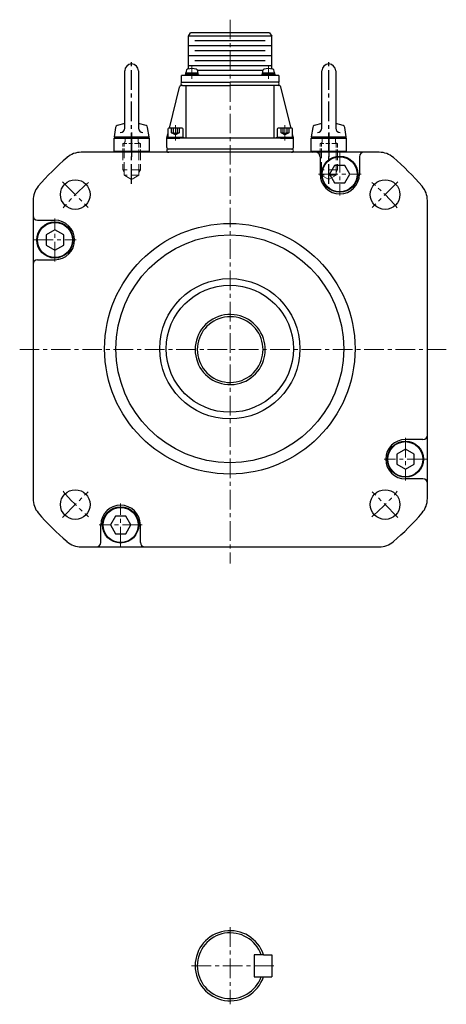
# Model space of a CAD drawing. Extents: x 4810 to 5825, y 110 to 645.
# Drawn here: x 4810 to 5005, y 182 to 631 of the extents above; entities that cross this region are included whole.
import ezdxf

# ---------------------------------------------------------------- set-up
doc = ezdxf.new("R2010")
doc.units = 0
doc.header["$MEASUREMENT"] = 0
for name, pattern in [('CENTER', [14.298246, 8.936404, -1.787281, 1.787281, -1.787281]), ('DASHED', [5.361842, 3.574561, -1.787281]), ('DOT_CENTER', [14, 12, -1, 0, -1])]:
    doc.linetypes.add(name, pattern=pattern)
doc.layers.get('0').update_dxf_attribs({"linetype": 'CONTINUOUS'})

# ---------------------------------------------------------------- blocks, each defined once
blk = doc.blocks.new('A$C2C190F9E')
at = {"linetype": 'CENTER'}
blk.add_line((0, -14.35), (0, 42), dxfattribs=at)
at = {"linetype": 'Continuous'}
for p, q in [((-3.15, 24.61), (-3.15, 37.15)), ((3.15, 37.15), (3.15, 31.26)), ((3.15, 31.26), (3.15, 13.13)), ((-3.15, 13.13), (-3.15, 24.61)), ((-7.32, 11.36), (-8, 7)), ((-3.15, 13.13), (-6.6, 12.17)), ((-3.15, 11), (-3.15, 13.13)), ((3.15, 13.13), (3.15, 11)), ((6.6, 12.17), (3.15, 13.13)), ((8, 7), (7.32, 11.36)), ((-7.5, 7), (-8, 6.5)), ((-8, 7), (8, 7)), ((-8, 6.5), (8, 6.5)), ((-8, 0.5), (-8, 6.5)), ((7.5, 7), (8, 6.5)), ((8, 6.5), (8, 0.5)), ((-8, 0.5), (-7.5, 0)), ((-8, 0.5), (8, 0.5)), ((7.5, 0), (-7.5, 0)), ((8, 0.5), (7.5, 0))]:
    blk.add_line(p, q, dxfattribs=at)
at = {"linetype": 'DOT_CENTER'}
blk.add_line((0, 9), (0, -2), dxfattribs=at)
at = {"linetype": 'DASHED', "lineweight": 9, "ltscale": 0.5}
for p, q in [((-3, 5), (-3, 6)), ((3, 6), (3, 5)), ((-4, 4), (4, 4)), ((-4, 0), (-4, 4)), ((-3.32, 0), (-3.32, 4)), ((3.32, 4), (3.32, 0)), ((4, 4), (4, 0))]:
    blk.add_line(p, q, dxfattribs=at)
at = {"linetype": 'Continuous'}
for centre, radius, start, end in [((0, 37.15), 3.15, 0, 180), ((-6.34, 11.21), 1, 105.4732, 171.1878), ((-5.15, 11), 2, 270, 0), ((5.15, 11), 2, 180, 270), ((6.34, 11.21), 1, 8.8122, 74.5268)]:
    blk.add_arc(centre, radius, start, end, dxfattribs=at)
at = {"linetype": 'DASHED', "lineweight": 9, "ltscale": 0.5}
for centre, start, end in [((-4, 6), 0, 90), ((-4, 5), 270, 0), ((4, 6), 90, 180), ((4, 5), 180, 270)]:
    blk.add_arc(centre, 1, start, end, dxfattribs=at)

msp = doc.modelspace()

# ---------------------------------------------------------------- linework, layer by layer
at = {"linetype": 'CENTER', "lineweight": 13}
for p, q in [((4906.04, 631.2), (4906.04, 383.06)), ((4888.58, 604.2), (4888.58, 610.4)), ((4923.5, 610.4), (4923.5, 604.2)), ((4881.04, 576.15), (4881.04, 583.15)), ((4931.04, 583.15), (4931.04, 576.15)), ((4956.04, 570.45), (4956.04, 550.95)), ((4829.49, 557.25), (4841.16, 545.58)), ((4946.29, 560.7), (4965.79, 560.7)), ((4982.58, 557.25), (4970.92, 545.58)), ((4826.04, 520.95), (4826.04, 540.45)), ((4816.29, 530.7), (4835.79, 530.7)), ((4809.96, 480.7), (5004.7, 480.7)), ((4986.04, 440.45), (4986.04, 420.95)), ((4995.79, 430.7), (4976.29, 430.7)), ((4829.49, 404.16), (4841.16, 415.83)), ((4982.58, 404.16), (4970.92, 415.83)), ((4856.04, 390.95), (4856.04, 410.45)), ((4865.79, 400.7), (4846.29, 400.7)), ((4906.04, 217.2), (4906.04, 182)), ((4888.44, 199.6), (4926.24, 199.6))]:
    msp.add_line(p, q, dxfattribs=at)
for p, q in [((4886.94, 623.75), (4887.94, 625.2)), ((4924.04, 625.2), (4887.94, 625.2)), ((4924.04, 625.2), (4925.04, 623.75)), ((4925.04, 623.75), (4886.94, 623.75)), ((4886.94, 608.72), (4886.94, 623.75)), ((4922.04, 621.5), (4889.94, 621.5)), ((4925.04, 608.72), (4925.04, 623.75)), ((4925.04, 619.24), (4886.94, 619.24)), ((4922.04, 616.99), (4889.94, 616.99)), ((4925.04, 614.73), (4886.94, 614.73)), ((4922.04, 612.47), (4889.94, 612.47)), ((4885.9, 607.75), (4885.83, 606.9)), ((4885.83, 606.9), (4888.49, 606.9)), ((4885.83, 606.2), (4885.83, 606.9)), ((4925.04, 610.22), (4886.94, 610.22)), ((4888.32, 606.2), (4888.49, 606.9)), ((4888.49, 606.9), (4888.84, 606.9)), ((4888.84, 606.9), (4888.67, 606.2)), ((4888.84, 606.9), (4891.33, 606.9)), ((4891.33, 606.9), (4891.25, 607.75)), ((4920.7, 607.96), (4891.28, 607.96)), ((4891.33, 606.9), (4891.33, 606.2)), ((4920.82, 607.75), (4920.75, 606.9)), ((4920.75, 606.2), (4920.75, 606.9)), ((4920.75, 606.9), (4923.24, 606.9)), ((4923.24, 606.9), (4923.59, 606.9)), ((4923.41, 606.2), (4923.24, 606.9)), ((4923.59, 606.9), (4926.25, 606.9)), ((4923.59, 606.9), (4923.76, 606.2)), ((4926.25, 606.9), (4926.17, 607.75)), ((4926.25, 606.9), (4926.25, 606.2)), ((4928.22, 605.7), (4883.77, 605.7)), ((4883.77, 602.7), (4883.77, 605.7)), ((4883.77, 602.7), (4884.2, 602.7)), ((4884.2, 602.7), (4905.99, 602.7)), ((4885.58, 605.7), (4885.58, 606.2)), ((4885.58, 606.2), (4885.83, 606.2)), ((4891.58, 605.7), (4885.58, 605.7)), ((4888.32, 606.2), (4885.83, 606.2)), ((4888.67, 606.2), (4888.32, 606.2)), ((4891.33, 606.2), (4888.67, 606.2)), ((4891.33, 606.2), (4891.58, 606.2)), ((4891.58, 606.2), (4891.58, 605.7)), ((4928.22, 602.7), (4905.99, 602.7)), ((4920.5, 605.7), (4920.5, 606.2)), ((4920.5, 606.2), (4920.75, 606.2)), ((4926.5, 605.7), (4920.5, 605.7)), ((4923.41, 606.2), (4920.75, 606.2)), ((4923.76, 606.2), (4923.41, 606.2)), ((4926.25, 606.2), (4923.76, 606.2)), ((4926.25, 606.2), (4926.5, 606.2)), ((4926.5, 606.2), (4926.5, 605.7)), ((4928.22, 605.7), (4928.22, 602.7)), ((4882.8, 600.45), (4878.12, 581.7)), ((4884.2, 601.2), (4883.77, 601.2)), ((4884.2, 601.2), (4887.99, 601.2)), ((4885.99, 577.2), (4885.99, 600.83)), ((4887.99, 601.2), (4888.99, 601.2)), ((4888.99, 601.2), (4905.99, 601.2)), ((4928.21, 601.2), (4905.99, 601.2)), ((4925.99, 600.83), (4925.99, 577.2)), ((4933.87, 581.7), (4929.18, 600.45)), ((4877.54, 581.25), (4877.54, 577.65)), ((4884.14, 581.65), (4877.94, 581.65)), ((4884.54, 577.65), (4884.54, 581.25)), ((4927.54, 581.25), (4927.54, 577.65)), ((4934.14, 581.65), (4927.94, 581.65)), ((4934.54, 577.65), (4934.54, 581.25)), ((4877.49, 579.2), (4876.99, 577.2)), ((4876.99, 577.2), (4882.99, 577.2)), ((4876.99, 577.2), (4876.99, 573.2)), ((4877.29, 577.65), (4884.79, 577.65)), ((4877.29, 577.2), (4877.29, 577.65)), ((4884.79, 577.2), (4877.29, 577.2)), ((4878.89, 577.2), (4877.29, 577.2)), ((4877.54, 577.65), (4884.54, 577.65)), ((4883.19, 577.2), (4878.89, 577.2)), ((4905.99, 577.2), (4882.99, 577.2)), ((4884.79, 577.65), (4884.79, 577.2)), ((4928.99, 577.2), (4905.99, 577.2)), ((4927.29, 577.2), (4927.29, 577.65)), ((4927.29, 577.65), (4934.79, 577.65)), ((4934.79, 577.2), (4927.29, 577.2)), ((4927.54, 577.65), (4934.54, 577.65)), ((4933.19, 577.2), (4928.89, 577.2)), ((4928.99, 577.2), (4934.99, 577.2)), ((4934.79, 577.2), (4933.19, 577.2)), ((4934.99, 577.2), (4934.49, 579.2)), ((4934.79, 577.65), (4934.79, 577.2)), ((4934.99, 573.2), (4934.99, 577.2)), ((4935.87, 570.7), (4838.03, 570.7)), ((4905.99, 572.2), (4877.99, 572.2)), ((4933.99, 572.2), (4905.99, 572.2)), ((4967.79, 570.7), (4935.87, 570.7)), ((4974.05, 570.7), (4967.79, 570.7)), ((4947.04, 568.7), (4947.04, 560.7)), ((4965.04, 568.7), (4965.04, 560.7)), ((4953.73, 564.7), (4951.42, 560.7)), ((4958.35, 564.7), (4953.73, 564.7)), ((4960.66, 560.7), (4958.35, 564.7)), ((4951.42, 560.7), (4953.73, 556.7)), ((4958.35, 556.7), (4960.66, 560.7)), ((4953.73, 556.7), (4958.35, 556.7)), ((4816.04, 548.71), (4816.04, 542.45)), ((4996.04, 418.95), (4996.04, 548.71)), ((4816.04, 542.45), (4816.04, 412.7)), ((4818.04, 539.7), (4826.04, 539.7)), ((4826.04, 535.32), (4822.04, 533.01)), ((4830.04, 533.01), (4826.04, 535.32)), ((4822.04, 533.01), (4822.04, 528.39)), ((4830.04, 528.39), (4830.04, 533.01)), ((4822.04, 528.39), (4826.04, 526.09)), ((4826.04, 526.09), (4830.04, 528.39)), ((4818.04, 521.7), (4826.04, 521.7)), ((4994.04, 439.7), (4986.04, 439.7)), ((4986.04, 435.32), (4982.04, 433.01)), ((4982.04, 433.01), (4982.04, 428.39)), ((4990.04, 433.01), (4986.04, 435.32)), ((4990.04, 428.39), (4990.04, 433.01)), ((4982.04, 428.39), (4986.04, 426.09)), ((4986.04, 426.09), (4990.04, 428.39)), ((4994.04, 421.7), (4986.04, 421.7)), ((4996.04, 412.7), (4996.04, 418.95)), ((4853.73, 404.7), (4851.42, 400.7)), ((4858.35, 404.7), (4853.73, 404.7)), ((4860.66, 400.7), (4858.35, 404.7)), ((4847.04, 392.7), (4847.04, 400.7)), ((4851.42, 400.7), (4853.73, 396.7)), ((4858.35, 396.7), (4860.66, 400.7)), ((4865.04, 392.7), (4865.04, 400.7)), ((4853.73, 396.7), (4858.35, 396.7)), ((4838.03, 390.7), (4844.29, 390.7)), ((4844.29, 390.7), (4974.05, 390.7)), ((4921.24, 204.6), (4917.04, 204.6)), ((4917.04, 204.6), (4917.04, 194.6)), ((4921.24, 204.6), (4925.04, 204.6)), ((4925.04, 204.6), (4925.04, 194.6)), ((4917.04, 194.6), (4921.24, 194.6)), ((4921.24, 194.6), (4925.04, 194.6))]:
    msp.add_line(p, q)
at = {"linetype": 'DASHED'}
for p, q in [((4879.31, 579.65), (4879.31, 581.65)), ((4881.04, 578.65), (4879.31, 579.65)), ((4880.17, 579.65), (4880.17, 581.65)), ((4882.77, 579.65), (4881.04, 578.65)), ((4881.9, 581.65), (4881.9, 579.65)), ((4882.77, 581.65), (4882.77, 579.65)), ((4929.31, 579.65), (4929.31, 581.65)), ((4931.04, 578.65), (4929.31, 579.65)), ((4930.17, 579.65), (4930.17, 581.65)), ((4932.77, 579.65), (4931.04, 578.65)), ((4931.9, 581.65), (4931.9, 579.65)), ((4932.77, 581.65), (4932.77, 579.65))]:
    msp.add_line(p, q, dxfattribs=at)
at = {"linetype": 'DASHED', "lineweight": 13}
for p, q in [((4857.04, 570.7), (4857.04, 562.7)), ((4857.72, 562.7), (4857.72, 570.7)), ((4864.36, 570.7), (4864.36, 562.7)), ((4865.04, 570.7), (4865.04, 562.7)), ((4947.04, 570.7), (4947.04, 562.7)), ((4947.72, 562.7), (4947.72, 570.7)), ((4954.36, 570.7), (4954.36, 562.7)), ((4955.04, 570.7), (4955.04, 562.7)), ((4857.04, 562.7), (4857.72, 561.45)), ((4857.72, 562.7), (4857.04, 562.7)), ((4857.72, 561.45), (4857.72, 562.7)), ((4864.36, 562.7), (4857.72, 562.7)), ((4865.04, 562.7), (4864.36, 562.7)), ((4864.36, 561.45), (4865.04, 562.7)), ((4864.36, 562.7), (4864.36, 561.45)), ((4947.04, 562.7), (4947.72, 561.45)), ((4947.72, 562.7), (4947.04, 562.7)), ((4947.72, 561.45), (4947.72, 562.7)), ((4954.36, 562.7), (4947.72, 562.7)), ((4955.04, 562.7), (4954.36, 562.7)), ((4954.36, 561.45), (4955.04, 562.7)), ((4954.36, 562.7), (4954.36, 561.45)), ((4857.72, 560.2), (4857.72, 561.45)), ((4861.04, 558.29), (4857.72, 560.2)), ((4864.36, 560.2), (4857.72, 560.2)), ((4864.36, 560.2), (4861.04, 558.29)), ((4864.36, 561.45), (4864.36, 560.2)), ((4947.72, 560.2), (4947.72, 561.45)), ((4951.04, 558.29), (4947.72, 560.2)), ((4954.36, 560.2), (4947.72, 560.2)), ((4954.36, 560.2), (4951.04, 558.29)), ((4954.36, 561.45), (4954.36, 560.2))]:
    msp.add_line(p, q, dxfattribs=at)
for centre, radius in [((4956.04, 560.7), 8.25), ((4956.04, 560.7), 8), ((4835.33, 551.41), 6.75), ((4976.75, 551.41), 6.75), ((4826.04, 530.7), 8.25), ((4826.04, 530.7), 8), ((4905.88, 481.09), 57.15), ((4905.88, 481.09), 52), ((4905.88, 481.09), 32), ((4905.88, 481.09), 29), ((4986.04, 430.7), 8.25), ((4986.04, 430.7), 8), ((4835.33, 409.99), 6.75), ((4976.75, 409.99), 6.75), ((4856.04, 400.7), 8.25), ((4856.04, 400.7), 8)]:
    msp.add_circle(centre, radius)
for centre, radius, start, end in [((4886.9, 607.66), 1, 106.257, 175), ((4888.58, 601.9), 7, 73.743, 106.257), ((4890.26, 607.66), 1, 5, 73.743), ((4921.82, 607.66), 1, 106.257, 175), ((4923.5, 601.9), 7, 73.743, 106.257), ((4925.18, 607.66), 1, 5, 73.743), ((4884.29, 601.95), 0.756, 96.9631, 263.0369), ((4927.69, 601.95), 0.756, 276.9631, 83.0369), ((4883.77, 600.2), 1, 141.3317, 165.9638), ((4883.77, 600.2), 1, 90, 141.3317), ((4928.21, 600.2), 1, 38.6683, 90), ((4928.21, 600.2), 1, 14.0362, 38.6683), ((4877.94, 581.25), 0.4, 90, 180), ((4884.14, 581.25), 0.4, 0, 90), ((4927.94, 581.25), 0.4, 90, 180), ((4934.14, 581.25), 0.4, 0, 90), ((4838.03, 560.7), 10, 90, 130.3676), ((4877.99, 573.2), 1, 180, 270), ((4877.83, 571.46), 0.766, 77.8728, 281.1882), ((4933.99, 573.2), 1, 270, 0), ((4934.15, 571.46), 0.766, 258.8118, 102.1272), ((4945.04, 568.7), 2, 0, 90), ((4967.04, 568.7), 2, 90, 180), ((4974.05, 560.7), 10, 49.6324, 90), ((4906.04, 480.7), 115, 130.3676, 139.6324), ((4906.04, 480.7), 115, 40.3676, 49.6324), ((4956.04, 560.7), 9, 180, 0), ((4826.04, 548.71), 10, 139.6324, 180), ((4986.04, 548.71), 10, 0, 40.3676), ((4818.04, 541.7), 2, 180, 270), ((4826.04, 530.7), 9, 270, 90), ((4818.04, 519.7), 2, 90, 180), ((4906.04, 480.7), 16, 18.21, 341.79), ((4906.04, 480.7), 15, 19.4712, 340.5288), ((4906.04, 480.7), 15, 340.5288, 19.4712), ((4906.04, 480.7), 16, 341.79, 18.21), ((4994.04, 441.7), 2, 270, 0), ((4986.04, 430.7), 9, 90, 270), ((4994.04, 419.7), 2, 0, 90), ((4826.04, 412.7), 10, 180, 220.3676), ((4856.04, 400.7), 9, 0, 180), ((4986.04, 412.7), 10, 319.6324, 0), ((4906.04, 480.7), 115, 220.3676, 229.6324), ((4906.04, 480.7), 115, 310.3676, 319.6324), ((4838.03, 400.7), 10, 229.6324, 270), ((4845.04, 392.7), 2, 270, 0), ((4867.04, 392.7), 2, 180, 270), ((4974.05, 400.7), 10, 270, 310.3676), ((4906.04, 199.6), 16, 18.21, 180), ((4906.04, 199.6), 15, 19.4712, 340.5288), ((4906.04, 199.6), 16, 180, 341.79)]:
    msp.add_arc(centre, radius, start, end)
at = {"linetype": 'DASHED'}
for centre, radius in [((4879.74, 580.4), 0.866), ((4881.04, 581.15), 1.73), ((4882.34, 580.4), 0.866), ((4929.74, 580.4), 0.866), ((4931.04, 581.15), 1.73), ((4932.34, 580.4), 0.866)]:
    msp.add_arc(centre, radius, 240, 300, dxfattribs=at)
at = {"linetype": 'CENTER', "lineweight": 13}
for start, end in [(130.2838, 139.7162), (40.2838, 49.7162), (220.2838, 229.7162), (310.2838, 319.7162)]:
    msp.add_arc((4906.04, 480.7), 100, start, end, dxfattribs=at)

# ---------------------------------------------------------------- block references
for p in [(4861.04, 570.7), (4951.04, 570.7)]:
    msp.add_blockref('A$C2C190F9E', p)

doc.saveas('drawing.dxf')
